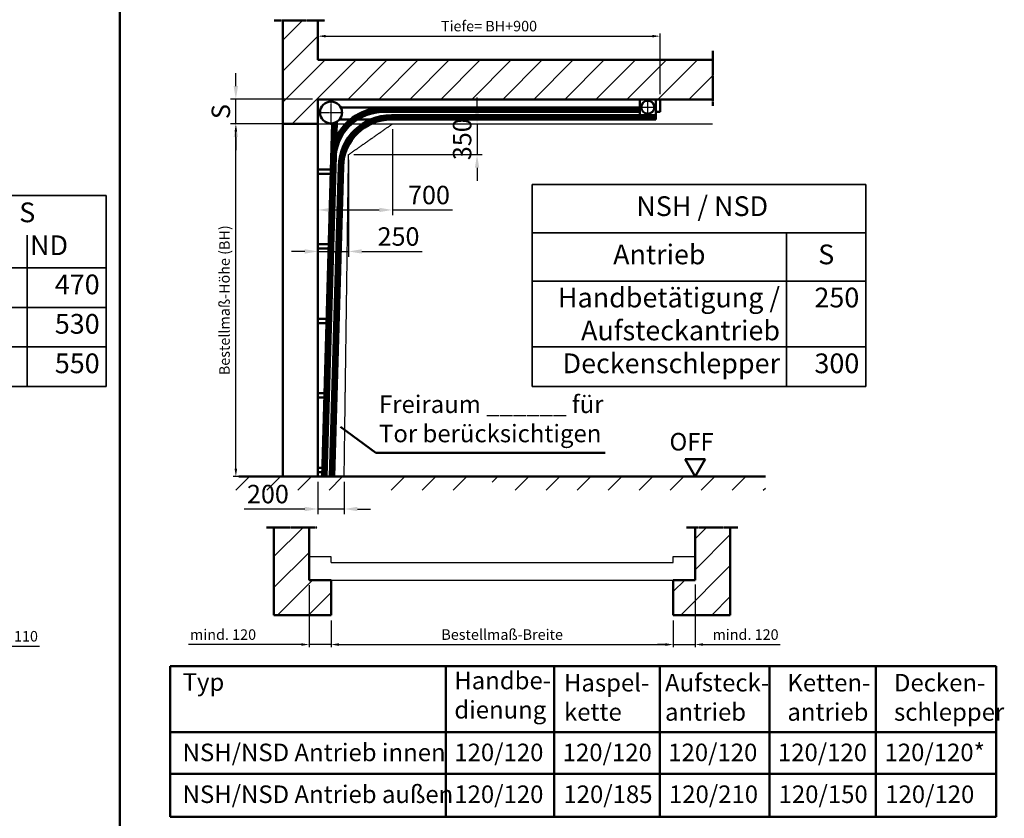
# Model space of a CAD drawing. Extents: x -50087 to -31979, y -4969 to 23084.
# Drawn here: x -43503 to -32281, y 8822 to 17926 of the extents above; entities that cross this region are included whole.
import ezdxf

# ---------------------------------------------------------------- set-up
doc = ezdxf.new("R2010")
doc.units = 0
doc.linetypes.add('AM_DIN_F_W050', pattern=[6.25, 4.75, -1.5])
doc.linetypes.add('AM_DIN_G_W050', pattern=[13.75, 9.75, -1.5, 1, -1.5])
doc.layers.get('DEFPOINTS').update_dxf_attribs({"linetype": 'CONTINUOUS'})
for name, color, linetype, lineweight in [('AM_0', 7, 'CONTINUOUS', 50), ('AM_10', 7, 'AM_DIN_G_W050', 50), ('AM_2', 5, 'CONTINUOUS', 50), ('AM_3', 6, 'AM_DIN_F_W050', 25), ('AM_5', 3, 'CONTINUOUS', 25), ('AM_6', 2, 'CONTINUOUS', 35), ('AM_7', 4, 'AM_DIN_G_W050', 25), ('AM_8', 1, 'CONTINUOUS', 25)]:
    doc.layers.add(name, color=color, linetype=linetype, lineweight=lineweight)
doc.styles.get("Standard").update_dxf_attribs({"font": 'arial.ttf'})
doc.dimstyles.new('GEN-ISO', dxfattribs={"dimtxt": 2, "dimasz": 1.5, "dimexe": 0.5, "dimexo": 1, "dimgap": 0.6, "dimtad": 1, "dimdsep": 46, "dimtxsty": 'Standard', "dimcen": 0, "dimclrd": 3, "dimclre": 3, "dimclrt": 2, "dimadec": 0, "dimazin": 0, "dimtp": 0.1, "dimtm": 0.1, "dimtfac": 10, "dimtmove": 0, "dimatfit": 3, "dimfxl": 1, "dimtzin": 0, "dimarcsym": 0})
doc.dimstyles.new('GEN-ISO$0', dxfattribs={"dimtxt": 3.5, "dimasz": 2.5, "dimexe": 1, "dimexo": 1, "dimgap": 0.6, "dimtad": 1, "dimdsep": 46, "dimtxsty": 'Standard', "dimcen": 0, "dimclrd": 256, "dimclre": 256, "dimclrt": 2, "dimadec": 0, "dimazin": 0, "dimtp": 0.1, "dimtm": 0.1, "dimtfac": 0.71, "dimtmove": 0, "dimatfit": 3, "dimfxl": 1, "dimtzin": 0, "dimarcsym": 0})
pattern_1 = [(45, (-29441.95, -2711.7), (-176.7767, 176.7767), [])]
pattern_2 = [(45, (-29441.95, -2841.14), (-176.7767, 176.7767), [])]

# ---------------------------------------------------------------- blocks, each defined once
blk = doc.blocks.new('*D28')
at = {"layer": 'AM_5', "color": 3, "lineweight": -2}
for p, q in [((-44245, 11486), (-44245, 10755)), ((-44495, 11078), (-44495, 10755)), ((-44585, 10785), (-44675, 10785)), ((-44495, 10785), (-44245, 10785)), ((-44155, 10785), (-43276, 10785))]:
    blk.add_line(p, q, dxfattribs=at)
at = {"layer": 'AM_5', "color": 3}
for points in [[(-44585, 10800), (-44585, 10770), (-44495, 10785)], [(-44155, 10800), (-44155, 10770), (-44245, 10785)]]:
    blk.add_solid(points, dxfattribs=at)
at = {"layer": 'DEFPOINTS', "color": 0}
for p in [(-44245, 11546), (-44495, 11138), (-44245, 10785)]:
    blk.add_point(p, dxfattribs=at)
at = {"layer": 'AM_5', "color": 2, "insert": (-43671, 10882), "char_height": 120, "attachment_point": 5}
blk.add_mtext('mind. 110', dxfattribs=at)
blk = doc.blocks.new('*D29')
at = {"layer": 'AM_5', "color": 3, "lineweight": -2}
for p, q in [((-40104, 17858), (-40104, 17708)), ((-40014, 17738), (-36294, 17738)), ((-36204, 17078), (-36204, 17768))]:
    blk.add_line(p, q, dxfattribs=at)
at = {"layer": 'AM_5', "color": 3}
for points in [[(-40014, 17753), (-40014, 17723), (-40104, 17738)], [(-36294, 17753), (-36294, 17723), (-36204, 17738)]]:
    blk.add_solid(points, dxfattribs=at)
at = {"layer": 'DEFPOINTS', "color": 0}
for p in [(-40104, 17918), (-36204, 17738), (-36204, 17018)]:
    blk.add_point(p, dxfattribs=at)
at = {"layer": 'AM_5', "color": 2, "insert": (-38154, 17837), "char_height": 120, "attachment_point": 5}
blk.add_mtext('Tiefe= BH+900', dxfattribs=at)
blk = doc.blocks.new('*D30')
at = {"layer": 'AM_5', "lineweight": -2}
for p, q in [((-40104, 16958), (-40104, 15697)), ((-39254, 16678), (-39254, 15697)), ((-39954, 15757), (-39404, 15757)), ((-39254, 15757), (-38571, 15757))]:
    blk.add_line(p, q, dxfattribs=at)
at = {"layer": 'AM_5'}
for points in [[(-39954, 15782), (-39954, 15732), (-40104, 15757)], [(-39404, 15782), (-39404, 15732), (-39254, 15757)]]:
    blk.add_solid(points, dxfattribs=at)
at = {"layer": 'DEFPOINTS', "color": 0}
for p in [(-40104, 17018), (-39254, 16738), (-39254, 15757)]:
    blk.add_point(p, dxfattribs=at)
at = {"layer": 'AM_5', "color": 2, "insert": (-38838, 15900), "char_height": 210, "attachment_point": 5}
blk.add_mtext('700', dxfattribs=at)
blk = doc.blocks.new('*D31')
at = {"layer": 'AM_5', "color": 3, "lineweight": -2}
for p, q in [((-40564, 16738), (-41069, 16738)), ((-41039, 12808), (-41039, 16648)), ((-40564, 12718), (-41069, 12718))]:
    blk.add_line(p, q, dxfattribs=at)
at = {"layer": 'AM_5', "color": 3}
for points in [[(-41054, 16648), (-41024, 16648), (-41039, 16738)], [(-41054, 12808), (-41024, 12808), (-41039, 12718)]]:
    blk.add_solid(points, dxfattribs=at)
at = {"layer": 'DEFPOINTS', "color": 0}
for p in [(-41039, 16738), (-40504, 16738), (-40504, 12718)]:
    blk.add_point(p, dxfattribs=at)
at = {"layer": 'AM_5', "color": 2, "insert": (-41153, 14728), "char_height": 120, "attachment_point": 5, "rotation": 90}
blk.add_mtext('Bestellmaß-Höhe (BH)', dxfattribs=at)
blk = doc.blocks.new('*D3')
at = {"layer": 'AM_5', "color": 3, "lineweight": -2}
for p, q in [((-35804, 11486), (-35804, 10773)), ((-36054, 11078), (-36054, 10773)), ((-36144, 10803), (-36234, 10803)), ((-36054, 10803), (-35804, 10803)), ((-35714, 10803), (-34835, 10803))]:
    blk.add_line(p, q, dxfattribs=at)
at = {"layer": 'AM_5', "color": 3}
for points in [[(-36144, 10818), (-36144, 10788), (-36054, 10803)], [(-35714, 10818), (-35714, 10788), (-35804, 10803)]]:
    blk.add_solid(points, dxfattribs=at)
at = {"layer": 'DEFPOINTS', "color": 0}
for p in [(-35804, 11546), (-36054, 11138), (-35804, 10803)]:
    blk.add_point(p, dxfattribs=at)
at = {"layer": 'AM_5', "color": 2, "insert": (-35230, 10901), "char_height": 120, "attachment_point": 5}
blk.add_mtext('mind. 120', dxfattribs=at)
blk = doc.blocks.new('*D4')
at = {"layer": 'AM_5', "color": 3, "lineweight": -2}
for p, q in [((-39954, 11078), (-39954, 10773)), ((-36054, 11078), (-36054, 10773)), ((-39864, 10803), (-36144, 10803))]:
    blk.add_line(p, q, dxfattribs=at)
at = {"layer": 'AM_5', "color": 3}
for points in [[(-39864, 10818), (-39864, 10788), (-39954, 10803)], [(-36144, 10818), (-36144, 10788), (-36054, 10803)]]:
    blk.add_solid(points, dxfattribs=at)
at = {"layer": 'DEFPOINTS', "color": 0}
for p in [(-39954, 11138), (-36054, 11138), (-36054, 10803)]:
    blk.add_point(p, dxfattribs=at)
at = {"layer": 'AM_5', "color": 2, "insert": (-38004, 10901), "char_height": 120, "attachment_point": 5}
blk.add_mtext('Bestellmaß-Breite', dxfattribs=at)
blk = doc.blocks.new('*D5')
at = {"layer": 'AM_5', "color": 3, "lineweight": -2}
for p, q in [((-40204, 11478), (-40204, 10773)), ((-39954, 11078), (-39954, 10773)), ((-40294, 10803), (-41579, 10803)), ((-39954, 10803), (-40204, 10803)), ((-39864, 10803), (-39774, 10803))]:
    blk.add_line(p, q, dxfattribs=at)
at = {"layer": 'AM_5', "color": 3}
for points in [[(-40294, 10818), (-40294, 10788), (-40204, 10803)], [(-39864, 10818), (-39864, 10788), (-39954, 10803)]]:
    blk.add_solid(points, dxfattribs=at)
at = {"layer": 'DEFPOINTS', "color": 0}
for p in [(-40204, 11538), (-39954, 11138), (-39954, 10803)]:
    blk.add_point(p, dxfattribs=at)
at = {"layer": 'AM_5', "color": 2, "insert": (-41185, 10901), "char_height": 120, "attachment_point": 5}
blk.add_mtext('mind. 120', dxfattribs=at)
blk = doc.blocks.new('*D9')
at = {"layer": 'AM_5', "lineweight": -2}
for p, q in [((-41039, 17168), (-41039, 17318)), ((-40164, 17018), (-41099, 17018)), ((-41039, 16738), (-41039, 17018)), ((-40164, 16738), (-41099, 16738)), ((-41039, 16588), (-41039, 16438))]:
    blk.add_line(p, q, dxfattribs=at)
at = {"layer": 'AM_5'}
for points in [[(-41064, 17168), (-41014, 17168), (-41039, 17018)], [(-41064, 16588), (-41014, 16588), (-41039, 16738)]]:
    blk.add_solid(points, dxfattribs=at)
at = {"layer": 'DEFPOINTS', "color": 0}
for p in [(-41039, 17018), (-40104, 17018), (-40104, 16738)]:
    blk.add_point(p, dxfattribs=at)
at = {"layer": 'AM_5', "color": 2, "insert": (-41183, 16878), "char_height": 210, "attachment_point": 5, "rotation": 90}
blk.add_mtext('S', dxfattribs=at)
blk = doc.blocks.new('*D14')
at = {"layer": 'AM_5', "lineweight": -2}
for p, q in [((-38290, 16888), (-38290, 17038)), ((-40164, 16738), (-38230, 16738)), ((-38290, 16738), (-38290, 16388)), ((-39694, 16388), (-38230, 16388)), ((-38290, 16238), (-38290, 16088))]:
    blk.add_line(p, q, dxfattribs=at)
at = {"layer": 'AM_5'}
for points in [[(-38315, 16888), (-38265, 16888), (-38290, 16738)], [(-38315, 16238), (-38265, 16238), (-38290, 16388)]]:
    blk.add_solid(points, dxfattribs=at)
at = {"layer": 'DEFPOINTS', "color": 0}
for p in [(-40224, 16738), (-39754, 16388), (-38290, 16388)]:
    blk.add_point(p, dxfattribs=at)
at = {"layer": 'AM_5', "color": 2, "insert": (-38433, 16563), "char_height": 210, "attachment_point": 5, "rotation": 90}
blk.add_mtext('350', dxfattribs=at)
blk = doc.blocks.new('*D15')
at = {"layer": 'AM_5', "lineweight": -2}
for p, q in [((-40104, 16678), (-40104, 15224)), ((-39754, 16328), (-39754, 15224)), ((-40254, 15284), (-40404, 15284)), ((-40104, 15284), (-39754, 15284)), ((-39604, 15284), (-38915, 15284))]:
    blk.add_line(p, q, dxfattribs=at)
at = {"layer": 'AM_5'}
for points in [[(-40254, 15309), (-40254, 15259), (-40104, 15284)], [(-39604, 15309), (-39604, 15259), (-39754, 15284)]]:
    blk.add_solid(points, dxfattribs=at)
at = {"layer": 'DEFPOINTS', "color": 0}
for p in [(-40104, 16738), (-39754, 16388), (-39754, 15284)]:
    blk.add_point(p, dxfattribs=at)
at = {"layer": 'AM_5', "color": 2, "insert": (-39185, 15427), "char_height": 210, "attachment_point": 5}
blk.add_mtext('250', dxfattribs=at)
blk = doc.blocks.new('*D16')
at = {"layer": 'AM_5', "lineweight": -2}
for p, q in [((-40104, 12658), (-40104, 12288)), ((-39804, 12658), (-39804, 12288)), ((-40254, 12348), (-40943, 12348)), ((-39804, 12348), (-40104, 12348)), ((-39654, 12348), (-39504, 12348))]:
    blk.add_line(p, q, dxfattribs=at)
at = {"layer": 'AM_5'}
for points in [[(-40254, 12373), (-40254, 12323), (-40104, 12348)], [(-39654, 12373), (-39654, 12323), (-39804, 12348)]]:
    blk.add_solid(points, dxfattribs=at)
at = {"layer": 'DEFPOINTS', "color": 0}
for p in [(-40104, 12718), (-39804, 12718), (-39804, 12348)]:
    blk.add_point(p, dxfattribs=at)
at = {"layer": 'AM_5', "color": 2, "insert": (-40674, 12491), "char_height": 210, "attachment_point": 5}
blk.add_mtext('200', dxfattribs=at)

msp = doc.modelspace()

# ---------------------------------------------------------------- hatches: boundary and pattern name
at = {"layer": 'AM_8'}
h = msp.add_hatch(dxfattribs=at)
h.set_pattern_fill('_U', color=256, scale=250, angle=45, style=0, pattern_type=0)
h.set_pattern_definition(pattern_1)
h.paths.add_polyline_path([(-35604.478, 17467.646), (-40104.478, 17467.646), (-40104.478, 17917.646), (-40504.478, 17917.646), (-40504.478, 16737.646), (-40104.478, 16737.646), (-40104.478, 17017.646), (-35604.478, 17017.646)])
h = msp.add_hatch(dxfattribs=at)
h.set_pattern_fill('_U', color=256, scale=250, angle=45, style=0, pattern_type=0)
h.set_pattern_definition(pattern_1)
h.paths.add_polyline_path([(-37943.051, 12562.244), (-37943.051, 12654.979), (-38325.009, 12654.979), (-38325.009, 12562.244), (-39389.755, 12562.244), (-39389.755, 12717.646), (-35004.478, 12717.646), (-35004.478, 12562.244)])
h.paths.add_polyline_path([(-41038.567, 12562.244), (-41038.567, 12717.646), (-39771.713, 12717.646), (-39771.713, 12562.244)])
h = msp.add_hatch(dxfattribs=at)
h.set_pattern_fill('_U', color=256, scale=250, angle=45, style=0, pattern_type=0)
h.set_pattern_definition(pattern_2)
h.paths.add_polyline_path([(-39954.478, 11138.204), (-39954.478, 11538.204), (-40204.478, 11538.204), (-40204.478, 12138.204), (-40604.478, 12138.204), (-40604.478, 11138.204)])
h = msp.add_hatch(dxfattribs=at)
h.set_pattern_fill('_U', color=256, scale=250, angle=45, style=0, pattern_type=0)
h.set_pattern_definition(pattern_2)
h.paths.add_polyline_path([(-35804.478, 12138.204), (-35804.478, 11538.204), (-36054.478, 11538.204), (-36054.478, 11138.204), (-35404.478, 11138.204), (-35404.478, 12138.204)])

# ---------------------------------------------------------------- linework, layer by layer
at = {"layer": 'AM_0', "linetype": 'Continuous'}
for p, q in [((-42361.752, 18233.696), (-42361.752, -2272.236)), ((-39442.888, 12989.425), (-39845.48, 13284.523)), ((-36830.513, 12989.425), (-39442.888, 12989.425)), ((-41789.485, 10556.718), (-32373.128, 10556.718)), ((-41789.485, 8838.1), (-41789.485, 10556.718)), ((-38646.521, 8838.1), (-38646.521, 10556.718)), ((-37410.955, 8838.1), (-37410.955, 10556.718)), ((-36208.33, 8838.1), (-36208.33, 10556.718)), ((-34958.596, 8838.1), (-34958.596, 10556.718)), ((-33743.668, 10556.718), (-33743.668, 8838.1)), ((-32373.128, 10556.718), (-32373.128, 8838.1)), ((-41789.485, 9804.406), (-32373.128, 9804.406)), ((-32373.128, 9327.717), (-41789.485, 9327.717)), ((-41789.485, 8838.1), (-32373.128, 8838.1))]:
    msp.add_line(p, q, dxfattribs=at)
at = {"layer": 'AM_0'}
for p, q in [((-36434.478, 16837.646), (-36434.478, 17017.646)), ((-36254.478, 16787.646), (-36254.478, 17017.646)), ((-36204.478, 16875.146), (-36204.478, 17017.646)), ((-39843.489, 16925.146), (-36434.478, 16925.146)), ((-39354.478, 16908.479), (-36434.478, 16908.479)), ((-39354.478, 16891.812), (-36434.478, 16891.812)), ((-39354.478, 16875.146), (-36434.478, 16875.146)), ((-39266.978, 16837.646), (-36254.478, 16837.646)), ((-36254.478, 16875.146), (-36204.478, 16875.146)), ((-40054.478, 12717.646), (-39940.385, 16743.443)), ((-40037.825, 12717.646), (-39923.622, 16746.514)), ((-40021.152, 12717.646), (-39906.79, 16752.1)), ((-40004.478, 12717.646), (-39889.874, 16760.635)), ((-39858.432, 16787.646), (-39506.77, 16787.646)), ((-39266.978, 16820.979), (-36254.478, 16820.979)), ((-39266.978, 16804.312), (-36254.478, 16804.312)), ((-39266.978, 16787.646), (-36254.478, 16787.646)), ((-40104.478, 16217.646), (-39955.286, 16217.646)), ((-40104.478, 16167.646), (-39956.703, 16167.646)), ((-39966.978, 12717.646), (-39866.738, 16254.643)), ((-39950.325, 12717.646), (-39850.078, 16254.172)), ((-39933.652, 12717.646), (-39833.418, 16253.701)), ((-39933.638, 12718.117), (-39833.418, 16253.701)), ((-39916.978, 12717.646), (-39816.758, 16253.23)), ((-40104.478, 15367.646), (-39979.376, 15367.646)), ((-40104.478, 15317.646), (-39980.793, 15317.646)), ((-40104.478, 14517.646), (-40003.465, 14517.646)), ((-40104.478, 14467.646), (-40004.882, 14467.646)), ((-40104.478, 13667.646), (-40027.555, 13667.646)), ((-40104.478, 13617.646), (-40028.972, 13617.646)), ((-35919.948, 12917.646), (-35804.478, 12717.646)), ((-35919.948, 12917.646), (-35689.008, 12917.646)), ((-35804.478, 12717.646), (-35689.008, 12917.646)), ((-40104.478, 12817.646), (-40051.644, 12817.646)), ((-40104.478, 12767.646), (-40053.061, 12767.646))]:
    msp.add_line(p, q, dxfattribs=at)
for centre, radius in [((-39954.478, 16867.646), 125), ((-36344.478, 16927.646), 75)]:
    msp.add_circle(centre, radius, dxfattribs=at)
for centre, radius, end in [((-39354.478, 16325.146), 550, 172.933981), ((-39354.478, 16325.146), 566.666, 163.440414), ((-39354.478, 16325.146), 583.332, 158.19549), ((-39354.478, 16325.146), 600, 154.234293), ((-39266.978, 16237.646), 600, 178.376635), ((-39266.978, 16237.646), 583.333, 178.37631), ((-39266.978, 16237.646), 566.667, 178.37631), ((-39266.978, 16237.646), 550, 178.37631)]:
    msp.add_arc(centre, radius, 90, end, dxfattribs=at)
at = {"layer": 'AM_10'}
for p, q in [((-40603.195, 17917.646), (-40023.402, 17917.646)), ((-35604.478, 16944.054), (-35604.478, 17569.061)), ((-40689.167, 12138.204), (-40111.44, 12138.204)), ((-35901.857, 12138.204), (-35317.109, 12138.204))]:
    msp.add_line(p, q, dxfattribs=at)
at = {"layer": 'AM_2'}
for p, q in [((-40504.478, 16737.646), (-40504.478, 17917.646)), ((-40104.478, 17467.646), (-40104.478, 17917.646)), ((-40104.478, 17467.646), (-35604.478, 17467.646)), ((-40104.478, 16737.646), (-40104.478, 17017.646)), ((-40104.478, 17017.646), (-35604.478, 17017.646)), ((-40504.478, 16737.646), (-40104.478, 16737.646)), ((-40504.478, 12717.646), (-40504.478, 16737.646)), ((-40104.478, 12717.646), (-40104.478, 16737.646)), ((-41004.478, 12717.646), (-35004.478, 12717.646)), ((-40604.478, 11138.204), (-40604.478, 12138.204)), ((-40204.478, 11538.204), (-40204.478, 12138.204)), ((-35804.478, 11538.204), (-35804.478, 12138.204)), ((-35404.478, 11138.204), (-35404.478, 12138.204)), ((-40204.478, 11538.204), (-39954.478, 11538.204)), ((-39954.478, 11138.204), (-39954.478, 11538.204)), ((-36054.478, 11538.204), (-35804.478, 11538.204)), ((-36054.478, 11138.204), (-36054.478, 11538.204)), ((-40604.478, 11138.204), (-39954.478, 11138.204)), ((-36054.478, 11138.204), (-35404.478, 11138.204))]:
    msp.add_line(p, q, dxfattribs=at)
at = {"layer": 'AM_3'}
for p, q in [((-39754.204, 16387.646), (-39254.478, 16737.646)), ((-39254.478, 16737.646), (-35604.478, 16737.646)), ((-39804.478, 12717.646), (-39754.204, 16387.646)), ((-40204.478, 11808.204), (-39954.478, 11808.204)), ((-39954.478, 11738.204), (-39954.478, 11808.204)), ((-36054.478, 11738.204), (-36054.478, 11808.204)), ((-36054.478, 11808.204), (-35804.478, 11808.204)), ((-39954.478, 11738.204), (-36054.478, 11738.204)), ((-39954.478, 11538.204), (-36054.478, 11538.204))]:
    msp.add_line(p, q, dxfattribs=at)
at = {"layer": 'AM_6'}
for p, q in [((-37663.034, 16046.078), (-33858.992, 16046.078)), ((-37663.034, 16046.078), (-37663.034, 13746.078)), ((-33858.992, 16046.078), (-33858.992, 13746.078)), ((-47216.961, 15923.411), (-42516.266, 15923.411)), ((-42516.266, 15923.411), (-42516.266, 13746.078)), ((-37663.034, 15496.078), (-33858.992, 15496.078)), ((-34762.338, 15496.078), (-34762.338, 13746.078)), ((-43416.266, 15470.679), (-43416.266, 13746.078)), ((-47216.961, 15096.078), (-42516.266, 15096.078)), ((-37663.034, 14946.078), (-33858.992, 14946.078)), ((-47216.961, 14646.078), (-42516.266, 14646.078)), ((-47216.961, 14196.078), (-42516.266, 14196.078)), ((-37663.034, 14196.078), (-33858.992, 14196.078)), ((-47216.961, 13746.078), (-42516.266, 13746.078)), ((-37663.034, 13746.078), (-33858.992, 13746.078))]:
    msp.add_line(p, q, dxfattribs=at)
at = {"layer": 'AM_7'}
for p, q in [((-39954.478, 16728.646), (-39954.478, 17006.646)), ((-36344.478, 16844.246), (-36344.478, 17011.046)), ((-40093.478, 16867.646), (-39815.478, 16867.646)), ((-36427.878, 16927.646), (-36261.078, 16927.646))]:
    msp.add_line(p, q, dxfattribs=at)

# ---------------------------------------------------------------- texts
at = {"layer": 'AM_6'}
for s, p in [('Typ', (-41645.317, 10275.532)), ('NSH/NSD Antrieb innen', (-41645.317, 9473.484)), ('120/120', (-38549.377, 9473.484)), ('120/120', (-37313.811, 9473.484)), ('120/120', (-36111.186, 9473.484)), ('120/120', (-34861.452, 9473.484)), ('120/120*', (-33646.524, 9473.484)), ('NSH/NSD Antrieb außen', (-41645.317, 8996.794)), ('120/120', (-38549.377, 8996.794)), ('120/185', (-37305.763, 8996.794)), ('120/210', (-36103.139, 8996.794)), ('120/150', (-34853.404, 8996.794)), ('120/120', (-33638.476, 8996.794))]:
    msp.add_text(s, height=200, dxfattribs=at).set_placement(p)
for s, insert, char_height, width, attachment_point in [('S \\P N    ND', (-43416.266, 15512.775), 225, 1054.03682, 5), ('NSH / NSD', (-35723.839, 15771.078), 225, 2750.69557, 5), ('Antrieb', (-36212.686, 15221.078), 225, 2750.69557, 5), ('S', (-34310.665, 15221.078), 225, 753.34679, 5), ('470', (-42591.266, 15021.078), 225, 750, 3), ('  Handbetätigung /   Aufsteckantrieb', (-34837.338, 14871.078), 225, 2750.69557, 3), ('250', (-33933.992, 14871.078), 225, 753.34679, 3), ('530', (-42591.266, 14571.078), 225, 750, 3), ('Deckenschlepper', (-34837.338, 14121.078), 225, 2750.69557, 3), ('550', (-42591.266, 14121.078), 225, 750, 3), ('300', (-33933.992, 14121.078), 225, 753.34679, 3), ('Freiraum ______ für\\PTor berücksichtigen', (-39407.102, 13642.217), 200, 3000, 1), ('OFF', (-36096.682, 13214.769), 200, 572.5754, 1), ('Handbe-\\Pdienung', (-38549.377, 10493.176), 200, 692.15, 1), ('Haspel-\\Pkette', (-37299.377, 10467.946), 200, 692.15, 1), ('Aufsteck-\\Pantrieb', (-36147.767, 10467.946), 200, 692.15, 1), ('Ketten-\\Pantrieb', (-34753.06, 10467.946), 200, 692.15, 1), ('Decken-\\Pschlepper', (-33538.132, 10467.946), 200, 692.15, 1)]:
    msp.add_mtext(s, dxfattribs=dict(at, insert=insert, char_height=char_height, width=width, attachment_point=attachment_point))

# ---------------------------------------------------------------- dimensions: what is measured, and where the dimension line sits
at = {"layer": 'AM_5'}
for base, p1, p2, text, picture, middle in [((-36204.478, 17738.473), (-40104.478, 17917.646), (-36204.478, 17017.646), 'Tiefe= BH+900', '*D29', (-38154.478, 17836.519)), ((-44245.314, 10784.697), (-44495.314, 11138.204), (-44245.314, 11545.776), 'mind. 110', '*D28', (-43670.747, 10881.966)), ((-35804.478, 10803.243), (-36054.478, 11138.204), (-35804.478, 11545.776), 'mind. 120', '*D3', (-35229.911, 10900.512)), ((-36054.478, 10803.243), (-39954.478, 11138.204), (-36054.478, 11138.204), 'Bestellmaß-Breite', '*D4', (-38004.478, 10901.289))]:
    dim = msp.add_linear_dim(base=base, p1=p1, p2=p2, text=text, dimstyle='GEN-ISO', override={"dimscale": 60, "dimpost": '<>'}, dxfattribs=at)
    dim.commit()
    dim.dimension.update_dxf_attribs({"geometry": picture, "text_midpoint": middle})
dim = msp.add_aligned_dim(p1=(-40104.478, 16737.646), p2=(-40104.478, 17017.646), distance=934.088, text='S', dimstyle='GEN-ISO$0', override={"dimscale": 60}, dxfattribs=at)
dim.commit()
dim.dimension.update_dxf_attribs({"geometry": '*D9', "text_midpoint": (-41183.148, 16877.646)})
dim = msp.add_linear_dim(base=(-38289.834, 16387.646), p1=(-40224.247, 16737.646), p2=(-39754.204, 16387.646), angle=90, text='350', dimstyle='GEN-ISO$0', override={"dimscale": 60}, dxfattribs=at)
dim.commit()
dim.dimension.update_dxf_attribs({"geometry": '*D14', "text_midpoint": (-38289.834, 16562.646), "dimtype": 160})
for base, p1, p2, text, dimstyle, override, picture, middle in [((-39254.478, 15756.965), (-40104.478, 17017.646), (-39254.478, 16737.646), '700', 'GEN-ISO$0', {"dimscale": 60}, '*D30', (-38837.708, 15756.965)), ((-39754.204, 15283.673), (-40104.478, 16737.646), (-39754.204, 16387.646), '250', 'GEN-ISO$0', {"dimscale": 60}, '*D15', (-39184.784, 15283.673)), ((-39804.478, 12347.801), (-40104.478, 12717.646), (-39804.478, 12717.646), '200', 'GEN-ISO$0', {"dimscale": 60}, '*D16', (-40673.899, 12347.801)), ((-39954.478, 10803.243), (-40204.478, 11538.204), (-39954.478, 11138.204), 'mind. 120', 'GEN-ISO', {"dimscale": 60, "dimpost": '<>'}, '*D5', (-41184.622, 10803.243))]:
    dim = msp.add_linear_dim(base=base, p1=p1, p2=p2, text=text, dimstyle=dimstyle, override=override, dxfattribs=at)
    dim.commit()
    dim.dimension.update_dxf_attribs({"geometry": picture, "text_midpoint": middle, "dimtype": 160})
dim = msp.add_linear_dim(base=(-41038.567, 16737.646), p1=(-40504.478, 12717.646), p2=(-40504.478, 16737.646), angle=90, text='Bestellmaß-Höhe (BH)', dimstyle='GEN-ISO', override={"dimscale": 60, "dimpost": '<>'}, dxfattribs=at)
dim.commit()
dim.dimension.update_dxf_attribs({"geometry": '*D31', "text_midpoint": (-41153.23, 14727.646)})

doc.saveas('drawing.dxf')
